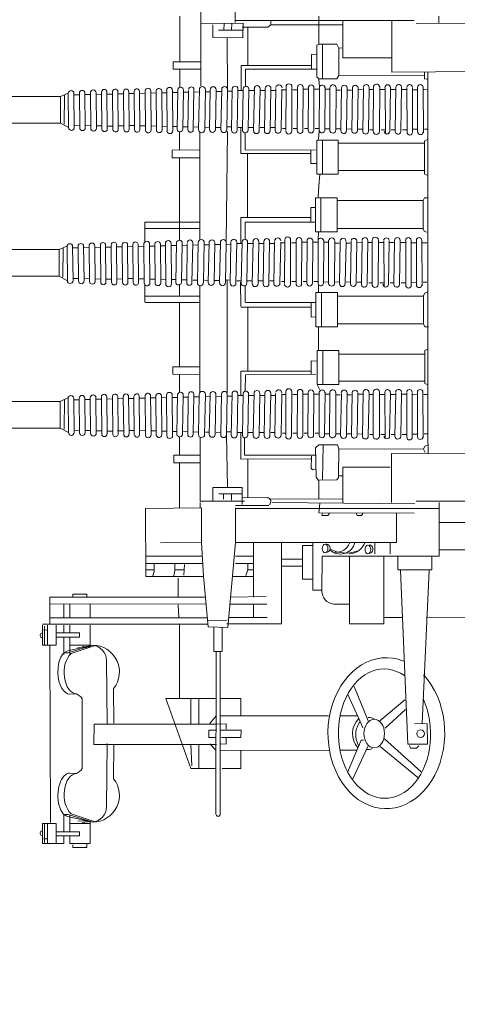
# Model space of a CAD drawing. Extents: x 12863 to 13539, y -7997 to -7733.
# Drawn here: x 13128 to 13131, y -7982 to -7976 of the extents above; entities that cross this region are included whole.
import ezdxf

# ---------------------------------------------------------------- set-up
doc = ezdxf.new("R2010")
doc.units = 0
doc.layers.add('1', color=7, linetype='CONTINUOUS', lineweight=20)

# ---------------------------------------------------------------- blocks, each defined once
blk = doc.blocks.new('pa10_1')
at = {"layer": '1', "color": 7, "linetype": 'Continuous'}
for p, q in [((1.2591, 1.2897), (1.2568, 1.5009)), ((1.4352, 1.4997), (1.4375, 1.285)), ((-2.349, 1.2932), (0.3124, 1.2856)), ((0.1929, 1.3238), (0.1929, 1.286)), ((0.3224, 1.3014), (1.259, 1.3006)), ((0.4396, 1.0317), (0.4396, 1.3006)), ((0.6959, 1.3006), (0.6959, 1.1064)), ((0.8203, 1.3238), (0.8203, 1.3006)), ((0.8203, 1.3006), (0.821, 1.1769)), ((1.0729, 1.3006), (1.0729, 1.279)), ((1.4375, 1.285), (1.2157, 1.2873)), ((1.2177, 1.2873), (1.2193, 1.2105)), ((1.5479, 1.3238), (1.5479, 1.0857)), ((0.6959, 1.279), (1.0729, 1.279)), ((1.0729, 1.279), (1.0878, 1.2653)), ((1.0878, 1.2653), (1.2216, 1.2653)), ((1.192, 1.2653), (1.192, 1.0649)), ((1.2193, 1.2505), (1.3462, 1.2505)), ((1.2764, 1.2836), (1.2776, 1.2528)), ((1.3165, 1.2836), (1.3176, 1.2516)), ((1.3759, 1.2116), (1.3762, 1.279)), ((1.4375, 1.285), (1.4387, 0.9587)), ((1.2193, 1.2105), (1.3759, 1.2116)), ((1.2991, 0.9409), (1.3008, 1.2107)), ((0.7174, 1.1567), (0.7002, 1.1579)), ((0.7174, 1.1567), (0.7158, 1.0135)), ((0.7265, 1.1773), (0.7174, 1.1567)), ((0.821, 1.1769), (0.7265, 1.1773)), ((0.8015, 1.177), (0.8015, 0.9955)), ((0.8317, 1.1716), (0.821, 1.1769)), ((0.8317, 1.0058), (0.8317, 1.1716)), ((0.6959, 1.1064), (0.4396, 1.1064)), ((0.8603, 1.1236), (0.8306, 1.1247)), ((0.8603, 1.0469), (0.8603, 1.1236)), ((1.4382, 1.0857), (1.5836, 1.0857)), ((1.5836, 1.0857), (1.5836, 1.0467)), ((-0.378, 1.035), (0.4396, 1.0317)), ((0.2506, 1.0317), (0.2506, -0.8595)), ((0.2692, 1.0298), (0.2692, 1.0115)), ((1.2052, 1.0467), (0.8317, 1.047)), ((1.2268, 1.0649), (0.8603, 1.0649)), ((1.2052, 0.9569), (1.2052, 1.0467)), ((1.2268, 0.935), (1.2268, 1.0649)), ((1.5836, 1.0467), (1.4384, 1.0467)), ((1.5479, 1.0467), (1.5479, 0.9515)), ((0.2681, 0.9955), (0.2543, 0.9944)), ((0.2692, 1.0115), (0.2681, 0.9955)), ((0.7158, 1.0135), (0.2692, 1.0115)), ((0.7158, 1.0135), (0.7265, 0.9955)), ((0.7265, 0.9955), (0.8203, 0.9955)), ((0.8203, 0.9955), (0.8178, 0.9527)), ((0.8203, 0.9955), (0.8317, 1.0058)), ((0.2494, 0.9394), (0.2717, 0.9397)), ((0.274, 0.7141), (0.2759, 0.9517)), ((0.3046, 0.9517), (0.3044, 0.7191)), ((0.3051, 0.9394), (0.3295, 0.9388)), ((0.3315, 0.9492), (0.3313, 0.7166)), ((0.3602, 0.9492), (0.36, 0.7166)), ((0.3618, 0.9411), (0.3898, 0.9411)), ((0.3883, 0.9506), (0.3923, 0.7202)), ((0.4182, 0.949), (0.4222, 0.7218)), ((0.4199, 0.9405), (0.4479, 0.9405)), ((0.4463, 0.9483), (0.4502, 0.7225)), ((0.4748, 0.9483), (0.473, 0.7125)), ((0.4767, 0.9405), (0.5014, 0.9405)), ((0.5036, 0.7204), (0.503, 0.9537)), ((0.5357, 0.9519), (0.5364, 0.7222)), ((0.5595, 0.9405), (0.5371, 0.9405)), ((0.5579, 0.9485), (0.5618, 0.7223)), ((0.5876, 0.9513), (0.5916, 0.7195)), ((0.59, 0.9411), (0.6156, 0.942)), ((0.6155, 0.947), (0.6194, 0.7238)), ((0.6452, 0.9483), (0.6492, 0.7225)), ((0.6512, 0.9374), (0.6724, 0.9374)), ((0.6723, 0.9465), (0.6762, 0.7243)), ((0.7023, 0.9455), (0.7062, 0.7253)), ((0.7078, 0.9374), (0.7282, 0.9374)), ((0.7321, 0.729), (0.7311, 0.9484)), ((0.7641, 0.726), (0.7631, 0.9514)), ((0.7631, 0.9416), (0.7865, 0.9416)), ((0.7905, 0.7282), (0.788, 0.9517)), ((0.8189, 0.7247), (0.8178, 0.9527)), ((0.8178, 0.9416), (0.8464, 0.9416)), ((0.8478, 0.728), (0.8467, 0.9494)), ((0.8771, 0.728), (0.876, 0.9494)), ((0.876, 0.9416), (0.9032, 0.9416)), ((0.9043, 0.7254), (0.9033, 0.9521)), ((0.9336, 0.7254), (0.9325, 0.9521)), ((0.9567, 0.9391), (0.9326, 0.9391)), ((0.9631, 0.7226), (0.962, 0.9549)), ((0.9932, 0.726), (0.9925, 0.9549)), ((1.0119, 0.9391), (0.9926, 0.9391)), ((1.014, 0.9427), (1.018, 0.7281)), ((1.0454, 0.935), (1.0715, 0.935)), ((1.0462, 0.9455), (1.0501, 0.7253)), ((1.0717, 0.9461), (1.0756, 0.7246)), ((1.1017, 0.9461), (1.1057, 0.7246)), ((1.1017, 0.935), (1.1286, 0.935)), ((1.1285, 0.9457), (1.1325, 0.7251)), ((1.1581, 0.9506), (1.1629, 0.7251)), ((1.1581, 0.935), (1.1873, 0.935)), ((1.1874, 0.943), (1.1914, 0.7278)), ((1.216, 0.935), (1.2434, 0.935)), ((1.2161, 0.9446), (1.22, 0.7262)), ((1.2441, 0.9431), (1.248, 0.7277)), ((1.2738, 0.9317), (1.299, 0.9311)), ((1.2739, 0.9431), (1.2779, 0.7277)), ((1.2991, 0.9409), (1.303, 0.7299)), ((1.3332, 0.7299), (1.3292, 0.9409)), ((1.3319, 0.9303), (1.358, 0.9297)), ((1.3581, 0.9393), (1.3621, 0.7315)), ((1.3888, 0.9289), (1.4136, 0.9284)), ((1.3889, 0.9393), (1.3928, 0.7315)), ((1.4137, 0.94), (1.4176, 0.7308)), ((1.4457, 0.9276), (1.4741, 0.9269)), ((1.4458, 0.94), (1.4498, 0.7308)), ((1.4742, 0.9403), (1.4781, 0.7304)), ((1.5025, 0.9262), (1.5289, 0.9256)), ((1.5026, 0.935), (1.5055, 0.7304)), ((1.5289, 0.937), (1.5329, 0.7338)), ((1.5587, 0.9404), (1.5626, 0.7304)), ((1.5848, 0.7249), (1.5866, 0.9359)), ((1.6169, 0.935), (1.6151, 0.7249)), ((1.6411, 0.7276), (1.6429, 0.9332)), ((1.672, 0.935), (1.6701, 0.7259)), ((1.6997, 0.9323), (1.6979, 0.7286)), ((1.7288, 0.935), (1.727, 0.7259)), ((1.7574, 0.7319), (1.7592, 0.929)), ((1.7869, 0.9297), (1.7851, 0.7311)), ((1.8147, 0.9286), (1.8129, 0.7322)), ((1.8426, 0.9286), (1.8408, 0.7322)), ((1.8999, 0.9282), (1.8981, 0.7327)), ((1.9277, 0.7338), (1.9295, 0.927)), ((1.957, 0.927), (1.9552, 0.7338)), ((1.5585, 0.9249), (1.5865, 0.9243)), ((1.6168, 0.9235), (1.6428, 0.9229)), ((1.6719, 0.9222), (1.6996, 0.9216)), ((1.7287, 0.9209), (1.7592, 0.9202)), ((1.7868, 0.9195), (1.8147, 0.9189)), ((1.8425, 0.9182), (1.8721, 0.9175)), ((1.8703, 0.735), (1.8722, 0.9259)), ((1.8998, 0.9168), (1.9294, 0.9161)), ((1.9569, 0.9155), (1.9859, 0.9148)), ((1.9842, 0.7377), (1.986, 0.9231)), ((2.0159, 0.9231), (2.014, 0.7377)), ((2.0158, 0.9141), (2.0444, 0.9134)), ((2.0423, 0.74), (2.0445, 0.9242)), ((2.0734, 0.9208), (2.0715, 0.74)), ((2.0733, 0.9127), (2.1017, 0.9121)), ((2.1, 0.7411), (2.1018, 0.9198)), ((2.1315, 0.9198), (2.1296, 0.7411)), ((2.1722, 0.9035), (2.1328, 0.9218)), ((2.151, 0.9112), (2.1527, 0.7592)), ((2.1722, 0.9035), (2.1722, 0.7642)), ((2.1722, 0.9035), (3.663, 0.9035)), ((0.2497, 0.7337), (0.269, 0.7337)), ((0.3045, 0.7325), (0.3313, 0.7323)), ((0.3844, 0.7304), (0.36, 0.7304)), ((0.4423, 0.7304), (0.422, 0.7304)), ((0.4958, 0.7304), (0.4731, 0.7304)), ((0.5539, 0.7304), (0.5363, 0.7304)), ((0.6148, 0.7338), (0.5913, 0.733)), ((0.6485, 0.7338), (0.6717, 0.7347)), ((0.7302, 0.7343), (0.7065, 0.7347)), ((0.7912, 0.7351), (0.7646, 0.7343)), ((0.8226, 0.68), (0.8189, 0.7247)), ((0.8401, 0.737), (0.8192, 0.737)), ((0.8968, 0.737), (0.8775, 0.737)), ((0.9553, 0.737), (0.9339, 0.737)), ((1.0105, 0.737), (0.9936, 0.737)), ((1.0715, 0.7411), (1.0499, 0.7411)), ((1.1286, 0.7411), (1.1054, 0.7411)), ((1.1873, 0.7411), (1.1625, 0.7411)), ((1.2434, 0.7411), (1.2198, 0.7411)), ((1.2296, 0.606), (1.2296, 0.7411)), ((1.299, 0.745), (1.2776, 0.7445)), ((1.3576, 0.7417), (1.3357, 0.7425)), ((1.4131, 0.743), (1.3926, 0.7426)), ((1.4736, 0.7445), (1.4495, 0.7439)), ((1.5284, 0.7458), (1.5053, 0.7452)), ((1.5861, 0.7471), (1.5623, 0.7466)), ((1.6164, 0.7478), (1.6423, 0.7485)), ((1.6714, 0.7491), (1.6992, 0.7498)), ((1.7283, 0.7505), (1.7587, 0.7512)), ((1.7864, 0.7519), (1.8142, 0.7525)), ((1.8429, 0.7499), (1.8725, 0.7506)), ((1.8994, 0.7483), (1.929, 0.749)), ((1.9565, 0.7497), (1.9855, 0.7504)), ((2.0153, 0.7511), (2.0439, 0.7517)), ((2.0728, 0.7524), (2.1013, 0.7531)), ((2.1722, 0.7642), (2.1296, 0.7411)), ((3.663, 0.7642), (2.1722, 0.7642)), ((0.2515, 0.6783), (0.2686, 0.6714)), ((0.2686, 0.6714), (0.2686, 0.4988)), ((0.8317, 0.6763), (0.7197, 0.6763)), ((0.7197, 0.6763), (0.7197, 0.4985)), ((0.802, 0.6763), (0.802, 0.4985)), ((0.8317, 0.4985), (0.8317, 0.6763)), ((1.2067, 0.6254), (1.2067, 0.7135)), ((1.2993, 0.72), (1.3057, 0.1411)), ((1.4434, 0.1546), (1.4434, 0.718)), ((1.5497, 0.6254), (1.5497, 0.7188)), ((0.2692, 0.6593), (0.7197, 0.6593)), ((0.8386, 0.6228), (1.2067, 0.6254)), ((0.8634, 0.5534), (0.8637, 0.6228)), ((1.4434, 0.6254), (1.5874, 0.6228)), ((1.5874, 0.6228), (1.5874, 0.5839)), ((0.8637, 0.606), (1.2296, 0.606)), ((1.1949, 0.2718), (1.1949, 0.606)), ((1.5874, 0.5839), (1.4434, 0.5839)), ((1.5497, 0.1522), (1.5497, 0.5839)), ((0.2692, 0.5171), (0.7197, 0.5171)), ((0.8335, 0.5542), (0.8634, 0.5534)), ((0.2514, 0.4904), (0.2692, 0.4985)), ((0.7197, 0.4985), (0.8317, 0.4985)), ((0.8151, 0.4959), (0.8203, 0.4376)), ((0.8203, 0.4376), (0.8254, 0.3793)), ((0.2506, 0.3747), (0.2692, 0.3747)), ((0.2692, 0.3747), (0.2761, 0.3598)), ((0.7254, 0.3747), (0.7254, 0.1964)), ((0.8386, 0.3747), (0.7254, 0.3747)), ((0.81, 0.1964), (0.81, 0.3747)), ((0.8386, 0.1964), (0.8386, 0.3747)), ((0.2761, 0.3598), (0.7254, 0.3598)), ((0.2761, 0.3598), (0.2761, 0.2146)), ((0.8408, 0.323), (0.8634, 0.3238)), ((0.8634, 0.3238), (0.8637, 0.2478)), ((1.2296, 0.2718), (0.8637, 0.2718)), ((1.2296, 0.1351), (1.2296, 0.2718)), ((0.2773, 0.2147), (0.2688, 0.1985)), ((0.2761, 0.2146), (0.7254, 0.2146)), ((0.8386, 0.2478), (1.2067, 0.2478)), ((1.2067, 0.2478), (1.2067, 0.1574)), ((1.4434, 0.2478), (1.7309, 0.2478)), ((1.7309, 0.2146), (1.4434, 0.2146)), ((1.7309, 0.2478), (1.7309, 0.1434)), ((0.2688, 0.1985), (0.2571, 0.1941)), ((0.7254, 0.1964), (0.8386, 0.1964)), ((0.8245, 0.1529), (0.8226, 0.1986)), ((0.9697, -0.0773), (0.9687, 0.155)), ((0.9999, -0.0739), (0.9992, 0.155)), ((0.256, 0.1395), (0.2783, 0.1398)), ((0.2807, -0.0857), (0.2826, 0.1519)), ((0.3112, 0.1519), (0.3111, -0.0808)), ((0.3118, 0.1395), (0.3361, 0.1389)), ((0.3382, 0.1494), (0.338, -0.0833)), ((0.3668, 0.1494), (0.3667, -0.0833)), ((0.3684, 0.1413), (0.3964, 0.1413)), ((0.395, 0.1508), (0.3989, -0.0797)), ((0.4249, 0.1491), (0.4288, -0.078)), ((0.4265, 0.1407), (0.4546, 0.1407)), ((0.4529, 0.1485), (0.4569, -0.0774)), ((0.4815, 0.1485), (0.4797, -0.0873)), ((0.4833, 0.1407), (0.5081, 0.1407)), ((0.5103, -0.0794), (0.5097, 0.1538)), ((0.5424, 0.1521), (0.543, -0.0776)), ((0.5662, 0.1407), (0.5438, 0.1407)), ((0.5645, 0.1487), (0.5685, -0.0776)), ((0.5943, 0.1515), (0.5982, -0.0804)), ((0.5966, 0.1413), (0.6222, 0.1421)), ((0.6221, 0.1471), (0.6261, -0.076)), ((0.6519, 0.1485), (0.6559, -0.0774)), ((0.6579, 0.1376), (0.6791, 0.1376)), ((0.6789, 0.1467), (0.6829, -0.0756)), ((0.7089, 0.1457), (0.7129, -0.0746)), ((0.7145, 0.1376), (0.7349, 0.1376)), ((0.7388, -0.0708), (0.7377, 0.1486)), ((0.7708, -0.0738), (0.7698, 0.1516)), ((0.7698, 0.1418), (0.7932, 0.1418)), ((0.7971, -0.0716), (0.7947, 0.1519)), ((0.8255, -0.0751), (0.8245, 0.1529)), ((0.8245, 0.1418), (0.8531, 0.1418)), ((0.8545, -0.0718), (0.8534, 0.1496)), ((0.8826, 0.1418), (0.9098, 0.1418)), ((0.8838, -0.0718), (0.8827, 0.1496)), ((0.911, -0.0745), (0.9099, 0.1522)), ((0.9403, -0.0745), (0.9392, 0.1522)), ((0.9634, 0.1393), (0.9393, 0.1393)), ((1.0186, 0.1393), (0.9993, 0.1393)), ((1.0207, 0.1429), (1.0247, -0.0718)), ((1.0521, 0.1351), (1.0782, 0.1351)), ((1.0528, 0.1457), (1.0568, -0.0745)), ((1.0783, 0.1463), (1.0823, -0.0752)), ((1.1083, 0.1351), (1.1352, 0.1351)), ((1.1084, 0.1463), (1.1124, -0.0752)), ((1.1352, 0.1458), (1.1392, -0.0747)), ((1.1648, 0.1507), (1.1695, -0.0747)), ((1.1648, 0.1351), (1.194, 0.1351)), ((1.1941, 0.1431), (1.198, -0.072)), ((1.2227, 0.1447), (1.2267, -0.0736)), ((1.2227, 0.1351), (1.2501, 0.1351)), ((1.2508, 0.1432), (1.2547, -0.0721)), ((1.2805, 0.1318), (1.3057, 0.1312)), ((1.2806, 0.1432), (1.2846, -0.0721)), ((1.3057, 0.1411), (1.3097, -0.0699)), ((1.3398, -0.0699), (1.3359, 0.1411)), ((1.3386, 0.1304), (1.3647, 0.1298)), ((1.3648, 0.1395), (1.3687, -0.0683)), ((1.3954, 0.1291), (1.4202, 0.1285)), ((1.3955, 0.1395), (1.3995, -0.0683)), ((1.4203, 0.1401), (1.4243, -0.069)), ((1.4524, 0.1278), (1.4807, 0.1271)), ((1.4525, 0.1401), (1.4565, -0.069)), ((1.4808, 0.1405), (1.4848, -0.0694)), ((1.5092, 0.1264), (1.5355, 0.1258)), ((1.5093, 0.1351), (1.5122, -0.0694)), ((1.5356, 0.1372), (1.5396, -0.0661)), ((1.5652, 0.1251), (1.5932, 0.1244)), ((1.5653, 0.1406), (1.5693, -0.0695)), ((1.5915, -0.0749), (1.5933, 0.1361)), ((1.6236, 0.1351), (1.6218, -0.0749)), ((1.6235, 0.1237), (1.6495, 0.1231)), ((1.6477, -0.0722), (1.6496, 0.1334)), ((1.6786, 0.1351), (1.6768, -0.074)), ((1.6785, 0.1224), (1.7063, 0.1217)), ((1.7064, 0.1324), (1.7046, -0.0713)), ((1.7355, 0.1351), (1.7337, -0.074)), ((1.7354, 0.1211), (1.7658, 0.1203)), ((1.7641, -0.068), (1.7659, 0.1291)), ((1.7936, 0.1299), (1.7918, -0.0687)), ((1.7935, 0.1197), (1.8214, 0.119)), ((1.8214, 0.1288), (1.8196, -0.0676)), ((1.8493, 0.1288), (1.8474, -0.0676)), ((1.8492, 0.1184), (1.8788, 0.1177)), ((1.877, -0.0649), (1.8789, 0.126)), ((1.9066, 0.1283), (1.9048, -0.0672)), ((1.9065, 0.117), (1.9361, 0.1163)), ((1.9343, -0.066), (1.9362, 0.1272)), ((1.9637, 0.1272), (1.9619, -0.066)), ((1.9636, 0.1157), (1.9926, 0.115)), ((1.9908, -0.0621), (1.9927, 0.1233)), ((2.0225, 0.1233), (2.0207, -0.0621)), ((2.0225, 0.1143), (2.051, 0.1136)), ((2.0489, -0.0598), (2.0512, 0.1244)), ((2.0801, 0.121), (2.0782, -0.0598)), ((2.08, 0.1129), (2.1084, 0.1122)), ((2.1066, -0.0588), (2.1085, 0.1199)), ((2.1381, 0.1199), (2.1363, -0.0588)), ((2.1788, 0.1037), (2.1395, 0.1219)), ((2.1577, 0.1114), (2.1594, -0.0406)), ((2.1788, 0.1037), (2.1788, -0.0357)), ((2.1788, 0.1037), (3.6697, 0.1037)), ((1.6231, -0.052), (1.649, -0.0514)), ((1.6781, -0.0507), (1.7058, -0.05)), ((1.7349, -0.0493), (1.7654, -0.0486)), ((1.793, -0.048), (1.8209, -0.0473)), ((1.8496, -0.05), (1.8791, -0.0493)), ((1.906, -0.0515), (1.9356, -0.0508)), ((1.9631, -0.0502), (1.9921, -0.0495)), ((2.022, -0.0488), (2.0506, -0.0481)), ((2.0795, -0.0474), (2.1079, -0.0467)), ((2.1788, -0.0357), (2.1363, -0.0588)), ((3.6697, -0.0357), (2.1788, -0.0357)), ((0.2563, -0.0661), (0.2757, -0.0661)), ((0.3112, -0.0673), (0.338, -0.0676)), ((0.3911, -0.0694), (0.3667, -0.0694)), ((0.4489, -0.0694), (0.4287, -0.0694)), ((0.5024, -0.0694), (0.4798, -0.0694)), ((0.5605, -0.0694), (0.543, -0.0694)), ((0.6215, -0.066), (0.598, -0.0668)), ((0.6551, -0.066), (0.6784, -0.0652)), ((0.7369, -0.0656), (0.7132, -0.0652)), ((0.7978, -0.0648), (0.7713, -0.0656)), ((0.8237, -0.0794), (0.8237, -0.1212)), ((0.8467, -0.0628), (0.8258, -0.0628)), ((0.9034, -0.0628), (0.8841, -0.0628)), ((0.962, -0.0628), (0.9406, -0.0628)), ((1.0171, -0.0628), (1.0002, -0.0628)), ((1.0782, -0.0588), (1.0565, -0.0588)), ((1.1352, -0.0588), (1.1121, -0.0588)), ((1.194, -0.0588), (1.1692, -0.0588)), ((1.2067, -0.0852), (1.2067, -0.1717)), ((1.2501, -0.0588), (1.2264, -0.0588)), ((1.2296, -0.1944), (1.2312, -0.0658)), ((1.3057, -0.0549), (1.2843, -0.0554)), ((1.3005, -0.055), (1.3005, -0.6488)), ((1.3642, -0.0581), (1.3424, -0.0573)), ((1.4198, -0.0568), (1.3993, -0.0573)), ((1.4434, -0.0848), (1.4434, -0.6434)), ((1.4803, -0.0554), (1.4562, -0.0559)), ((1.5351, -0.0541), (1.512, -0.0546)), ((1.5497, -0.0803), (1.5497, -0.1395)), ((1.5927, -0.0527), (1.569, -0.0533)), ((1.7309, -0.0802), (1.7309, -0.1717)), ((0.2665, -0.1234), (0.2548, -0.1189)), ((0.275, -0.1396), (0.2665, -0.1234)), ((0.2738, -0.1395), (0.7231, -0.1395)), ((0.2738, -0.2847), (0.2738, -0.1395)), ((0.7231, -0.2996), (0.7231, -0.1212)), ((0.7231, -0.1212), (0.8363, -0.1212)), ((0.8077, -0.1212), (0.8077, -0.2996)), ((0.8363, -0.1212), (0.8363, -0.2996)), ((1.7286, -0.1395), (1.4411, -0.1395)), ((0.8363, -0.1727), (1.2044, -0.1727)), ((0.8611, -0.2487), (0.8614, -0.1727)), ((1.2273, -0.1967), (0.8614, -0.1967)), ((1.1926, -0.1967), (1.1926, -0.5308)), ((1.4411, -0.1727), (1.7286, -0.1727)), ((1.5497, -0.5088), (1.5497, -0.1727)), ((0.8385, -0.2479), (0.8611, -0.2487)), ((0.2483, -0.2996), (0.2669, -0.2996)), ((0.2669, -0.2996), (0.2738, -0.2847)), ((0.2738, -0.2847), (0.7231, -0.2847)), ((0.8363, -0.2996), (0.7231, -0.2996)), ((0.8237, -0.4233), (0.8237, -0.2996)), ((0.2491, -0.4152), (0.2669, -0.4233)), ((0.2663, -0.5963), (0.2663, -0.4236)), ((0.2669, -0.4419), (0.7174, -0.4419)), ((0.7174, -0.6012), (0.7174, -0.4233)), ((0.7174, -0.4233), (0.8294, -0.4233)), ((0.7997, -0.6012), (0.7997, -0.4233)), ((0.8294, -0.4233), (0.8294, -0.6012)), ((0.8312, -0.4791), (0.8611, -0.4783)), ((0.8611, -0.4783), (0.8614, -0.5477)), ((1.5851, -0.5088), (1.4411, -0.5088)), ((1.5851, -0.5477), (1.5851, -0.5088)), ((0.8363, -0.5477), (1.2044, -0.5502)), ((0.8614, -0.5308), (1.2273, -0.5308)), ((1.2044, -0.5502), (1.2067, -0.6365)), ((1.2296, -0.6583), (1.2296, -0.5307)), ((1.4411, -0.5502), (1.5851, -0.5477)), ((1.5497, -0.642), (1.5497, -0.5485)), ((0.2492, -0.6031), (0.2663, -0.5963)), ((0.2669, -0.5842), (0.7174, -0.5842)), ((0.8294, -0.6012), (0.7174, -0.6012)), ((0.8294, -0.6012), (0.8165, -0.6285)), ((0.2503, -0.6539), (0.2726, -0.6536)), ((0.275, -0.8792), (0.2768, -0.6415)), ((0.3055, -0.6415), (0.3053, -0.8742)), ((0.3061, -0.6539), (0.3304, -0.6545)), ((0.3324, -0.644), (0.3323, -0.8767)), ((0.3611, -0.644), (0.3609, -0.8767)), ((0.3627, -0.6521), (0.3907, -0.6521)), ((0.3893, -0.6426), (0.3932, -0.8731)), ((0.4192, -0.6443), (0.4231, -0.8714)), ((0.4208, -0.6527), (0.4489, -0.6527)), ((0.4472, -0.6449), (0.4512, -0.8708)), ((0.4758, -0.6449), (0.4739, -0.8808)), ((0.4776, -0.6527), (0.5024, -0.6527)), ((0.5046, -0.8728), (0.5039, -0.6396)), ((0.5367, -0.6413), (0.5373, -0.8711)), ((0.5605, -0.6527), (0.5381, -0.6527)), ((0.5588, -0.6447), (0.5628, -0.871)), ((0.5885, -0.6419), (0.5925, -0.8738)), ((0.5909, -0.6521), (0.6165, -0.6513)), ((0.6164, -0.6463), (0.6204, -0.8694)), ((0.6462, -0.6449), (0.6502, -0.8708)), ((0.6521, -0.6558), (0.6734, -0.6558)), ((0.6732, -0.6467), (0.6772, -0.869)), ((0.7032, -0.6478), (0.7072, -0.868)), ((0.7088, -0.6558), (0.7292, -0.6558)), ((0.7331, -0.8642), (0.732, -0.6449)), ((0.7651, -0.8672), (0.764, -0.6419)), ((0.764, -0.6517), (0.7875, -0.6517)), ((0.7914, -0.865), (0.7889, -0.6416)), ((0.8198, -0.8685), (0.8187, -0.6406)), ((0.8187, -0.6517), (0.8474, -0.6517)), ((0.8487, -0.8652), (0.8477, -0.6439)), ((0.8769, -0.6517), (0.9041, -0.6517)), ((0.878, -0.8652), (0.877, -0.6439)), ((0.9053, -0.8679), (0.9042, -0.6412)), ((0.9345, -0.8679), (0.9335, -0.6412)), ((0.9577, -0.6542), (0.9335, -0.6542)), ((0.964, -0.8707), (0.963, -0.6384)), ((0.9942, -0.8673), (0.9935, -0.6384)), ((1.0129, -0.6542), (0.9935, -0.6542)), ((1.015, -0.6505), (1.019, -0.8652)), ((1.0464, -0.6583), (1.0724, -0.6583)), ((1.0471, -0.6478), (1.0511, -0.868)), ((1.0726, -0.6471), (1.0766, -0.8686)), ((1.1026, -0.6583), (1.1295, -0.6583)), ((1.1027, -0.6471), (1.1067, -0.8686)), ((1.1295, -0.6476), (1.1335, -0.8682)), ((1.1591, -0.6427), (1.1638, -0.8682)), ((1.1591, -0.6583), (1.1883, -0.6583)), ((1.1883, -0.6503), (1.1923, -0.8654)), ((1.217, -0.6487), (1.221, -0.867)), ((1.217, -0.6583), (1.2444, -0.6583)), ((1.245, -0.6502), (1.249, -0.8655)), ((1.2748, -0.6616), (1.2999, -0.6622)), ((1.2749, -0.6502), (1.2788, -0.8655)), ((1.3, -0.6524), (1.304, -0.8634)), ((1.3341, -0.8634), (1.3302, -0.6524)), ((1.3329, -0.663), (1.359, -0.6636)), ((1.3591, -0.654), (1.363, -0.8618)), ((1.3897, -0.6643), (1.4145, -0.6649)), ((1.3898, -0.654), (1.3938, -0.8618)), ((1.4146, -0.6533), (1.4186, -0.8624)), ((1.4467, -0.6657), (1.475, -0.6663)), ((1.4468, -0.6533), (1.4507, -0.8624)), ((1.4751, -0.6529), (1.4791, -0.8628)), ((1.5035, -0.667), (1.5298, -0.6676)), ((1.5036, -0.6583), (1.5064, -0.8628)), ((1.5299, -0.6563), (1.5338, -0.8595)), ((1.5595, -0.6683), (1.5875, -0.669)), ((1.5596, -0.6529), (1.5636, -0.8629)), ((1.5857, -0.8683), (1.5876, -0.6574)), ((1.6179, -0.6583), (1.6161, -0.8683)), ((1.642, -0.8656), (1.6439, -0.66)), ((1.6729, -0.6583), (1.6711, -0.8674)), ((1.7007, -0.661), (1.6988, -0.8647)), ((1.7298, -0.6583), (1.728, -0.8674)), ((1.7584, -0.8614), (1.7602, -0.6643)), ((1.7879, -0.6635), (1.786, -0.8622)), ((1.8157, -0.6646), (1.8138, -0.8611)), ((1.8436, -0.6646), (1.8417, -0.8611)), ((1.8713, -0.8583), (1.8731, -0.6674)), ((1.9009, -0.6651), (1.899, -0.8606)), ((1.9286, -0.8594), (1.9305, -0.6663)), ((1.958, -0.6663), (1.9562, -0.8594)), ((1.6178, -0.6697), (1.6438, -0.6703)), ((1.6728, -0.671), (1.7006, -0.6717)), ((1.7297, -0.6724), (1.7601, -0.6731)), ((1.7878, -0.6737), (1.8156, -0.6744)), ((1.8435, -0.6751), (1.8731, -0.6758)), ((1.9008, -0.6764), (1.9304, -0.6771)), ((1.9579, -0.6778), (1.9869, -0.6785)), ((1.9851, -0.8555), (1.987, -0.6701)), ((2.0168, -0.6701), (2.015, -0.8555)), ((2.0167, -0.6792), (2.0453, -0.6798)), ((2.0432, -0.8533), (2.0455, -0.6691)), ((2.0743, -0.6724), (2.0725, -0.8533)), ((2.0743, -0.6805), (2.1027, -0.6812)), ((2.1009, -0.8522), (2.1028, -0.6735)), ((2.1324, -0.6735), (2.1306, -0.8522)), ((2.1731, -0.6897), (2.1338, -0.6715)), ((2.1519, -0.6821), (2.1537, -0.834)), ((2.1731, -0.6897), (2.1731, -0.8291)), ((2.1731, -0.6897), (3.664, -0.6897)), ((0.2506, -0.8595), (0.25, -0.9611)), ((0.2506, -0.8595), (0.27, -0.8595)), ((0.3055, -0.8607), (0.3323, -0.861)), ((0.3853, -0.8629), (0.361, -0.8629)), ((0.4432, -0.8629), (0.423, -0.8629)), ((0.4967, -0.8629), (0.4741, -0.8629)), ((0.5548, -0.8629), (0.5373, -0.8629)), ((0.6158, -0.8594), (0.5923, -0.8602)), ((0.6494, -0.8594), (0.6726, -0.8586)), ((0.7311, -0.859), (0.7075, -0.8586)), ((0.7921, -0.8582), (0.7656, -0.859)), ((0.841, -0.8562), (0.8201, -0.8562)), ((0.8977, -0.8562), (0.8784, -0.8562)), ((0.9563, -0.8562), (0.9349, -0.8562)), ((1.0114, -0.8562), (0.9945, -0.8562)), ((1.0724, -0.8522), (1.0508, -0.8522)), ((1.1295, -0.8522), (1.1064, -0.8522)), ((1.1883, -0.8522), (1.1635, -0.8522)), ((1.2444, -0.8522), (1.2207, -0.8522)), ((1.2286, -0.8522), (1.2286, -0.9916)), ((1.2999, -0.8483), (1.2785, -0.8488)), ((1.2996, -1.1394), (1.304, -0.8634)), ((1.3585, -0.8515), (1.3367, -0.8507)), ((1.4141, -0.8502), (1.3936, -0.8507)), ((1.4746, -0.8488), (1.4505, -0.8494)), ((1.5294, -0.8475), (1.5062, -0.848)), ((1.549, -0.8745), (1.549, -0.9705)), ((1.587, -0.8461), (1.5633, -0.8467)), ((1.6173, -0.8454), (1.6433, -0.8448)), ((1.6724, -0.8441), (1.7001, -0.8435)), ((1.7292, -0.8428), (1.7597, -0.8421)), ((1.7873, -0.8414), (1.8152, -0.8407)), ((1.8438, -0.8434), (1.8734, -0.8427)), ((1.9003, -0.8449), (1.9299, -0.8442)), ((1.9574, -0.8436), (1.9864, -0.8429)), ((2.0163, -0.8422), (2.0449, -0.8415)), ((2.0738, -0.8408), (2.1022, -0.8402)), ((2.1731, -0.8291), (2.1306, -0.8522)), ((3.664, -0.8291), (2.1731, -0.8291)), ((0.2676, -0.9235), (0.2502, -0.9172)), ((0.2746, -0.9388), (0.2676, -0.9235)), ((0.7158, -0.9376), (0.724, -0.9172)), ((0.724, -0.9172), (0.8203, -0.9172)), ((0.7991, -0.9177), (0.8021, -1.099)), ((0.8203, -0.9172), (0.8379, -0.9329)), ((1.2099, -0.8795), (1.2099, -0.9705)), ((1.4416, -0.8769), (1.4416, -0.9916)), ((-0.378, -0.9647), (0.4418, -0.9614)), ((0.2652, -0.9564), (0.2746, -0.9388)), ((0.2746, -0.9388), (0.7158, -0.9376)), ((0.4418, -0.9614), (0.4418, -1.2186)), ((0.7177, -1.0788), (0.7158, -0.9376)), ((0.8379, -0.9329), (0.8343, -1.0853)), ((1.2099, -0.9705), (0.8343, -0.9705)), ((0.8613, -1.0385), (0.859, -0.9752)), ((1.4416, -1.2116), (1.4416, -0.9705)), ((1.4416, -0.9705), (1.549, -0.9705)), ((1.549, -0.9705), (1.5789, -0.9705)), ((1.5789, -0.9705), (1.5789, -1.0098)), ((1.2286, -0.9916), (0.8637, -0.9904)), ((1.1923, -0.9916), (1.1923, -1.1923)), ((1.5789, -1.0098), (1.4416, -1.0098)), ((1.549, -1.0098), (1.549, -1.2456)), ((0.4483, -1.0327), (0.6959, -1.0327)), ((0.6959, -1.0327), (0.6959, -1.2179)), ((0.7177, -1.0788), (0.6991, -1.0784)), ((0.7177, -1.0867), (0.7177, -1.0788)), ((0.8367, -1.0456), (0.8543, -1.0467)), ((0.8543, -1.0467), (0.8613, -1.0385)), ((0.7277, -1.0996), (0.7177, -1.0867)), ((0.8244, -1.1004), (0.7277, -1.0996)), ((0.8203, -1.1003), (0.8203, -1.2001)), ((0.8343, -1.0853), (0.8244, -1.1004)), ((1.2216, -1.228), (1.2222, -1.1394)), ((1.2222, -1.1394), (1.3753, -1.1394)), ((1.2222, -1.1729), (1.3448, -1.1723)), ((1.2779, -1.1735), (1.2779, -1.2052)), ((1.319, -1.1724), (1.319, -1.2005)), ((1.3753, -1.1394), (1.3753, -1.2116)), ((-2.349, -1.2179), (0.3124, -1.2103)), ((0.1916, -1.2179), (0.1916, -1.4976)), ((1.0658, -1.217), (0.319, -1.2253)), ((0.6959, -1.2005), (1.0749, -1.1993)), ((0.8167, -1.2228), (0.8203, -1.2709)), ((1.2568, -1.2333), (1.0831, -1.2333)), ((1.0913, -1.1926), (1.2222, -1.1923)), ((1.4416, -1.2116), (1.2099, -1.2116)), ((1.4416, -1.2179), (1.4416, -1.2452)), ((0.1925, -1.2486), (1.2568, -1.2486)), ((0.8203, -1.2709), (0.3227, -1.2732)), ((0.4147, -1.427), (0.4147, -1.2728)), ((0.5903, -1.2756), (0.5973, -1.2861)), ((0.5973, -1.2861), (0.6208, -1.2861)), ((0.6208, -1.2861), (0.6255, -1.2721)), ((0.7651, -1.2732), (0.7733, -1.2861)), ((0.7733, -1.2861), (0.805, -1.285)), ((0.805, -1.285), (0.8027, -1.2721)), ((1.2568, -1.2456), (1.2568, -1.427)), ((1.4352, -1.2451), (1.4342, -1.427)), ((1.7274, -1.2498), (1.4352, -1.2451)), ((1.726, -1.6043), (1.7274, -1.2498)), ((-1.1042, -1.3229), (0.1916, -1.3229)), ((1.2568, -1.427), (0.4147, -1.427)), ((0.4483, -1.427), (0.4483, -1.4862)), ((0.5281, -1.427), (0.5281, -1.4862)), ((0.8523, -1.6752), (0.8523, -1.427)), ((1.0162, -1.427), (1.0162, -1.8513)), ((1.1621, -1.427), (1.1621, -1.7126)), ((1.2979, -1.8717), (1.2568, -1.427)), ((1.4235, -1.6028), (1.4342, -1.4269)), ((1.4342, -1.4269), (1.65, -1.4277)), ((-0.9963, -1.468), (0.1916, -1.4652)), ((0.9072, -1.4422), (0.8523, -1.4422)), ((0.9072, -1.6181), (0.9072, -1.4422)), ((0.1916, -1.4976), (0.8038, -1.4974)), ((0.2304, -1.4976), (0.2304, -1.5703)), ((0.4083, -1.5703), (0.4083, -1.4975)), ((0.481, -1.4975), (0.481, -1.8513)), ((0.6605, -1.8513), (0.6605, -1.4974)), ((0.8052, -1.6812), (0.8038, -1.4974)), ((0.9072, -1.5137), (1.0162, -1.5137)), ((1.1621, -1.4976), (1.2568, -1.4976)), ((1.2568, -1.5364), (1.1621, -1.5364)), ((1.1923, -1.5364), (1.1923, -1.5703)), ((1.4275, -1.5364), (1.726, -1.5364)), ((1.4299, -1.4976), (1.726, -1.4976)), ((1.5267, -1.5971), (1.5232, -1.542)), ((1.5748, -1.5408), (1.5736, -1.5736)), ((1.6816, -1.5361), (1.6828, -1.5783)), ((0.2304, -1.5703), (0.4083, -1.5703)), ((0.2444, -1.5738), (0.2809, -2.3704)), ((0.3556, -2.4807), (0.3937, -1.5738)), ((0.9072, -1.5509), (1.0162, -1.5509)), ((1.1923, -1.5703), (1.1621, -1.5703)), ((1.1923, -1.5703), (1.2027, -1.5995)), ((1.5738, -1.5703), (1.525, -1.5703)), ((1.5736, -1.5736), (1.5795, -1.6006)), ((1.726, -1.5703), (1.6825, -1.5703)), ((1.6828, -1.5783), (1.6886, -1.6018)), ((0.8523, -1.6181), (0.9072, -1.6181)), ((1.1621, -1.6043), (1.2732, -1.6043)), ((1.4, -1.8682), (1.4235, -1.6028)), ((1.4233, -1.6043), (1.726, -1.6043)), ((1.556, -1.7098), (1.556, -1.6124)), ((0.8052, -1.6752), (0.8523, -1.6752)), ((2.108, -1.6966), (2.0342, -1.6966)), ((2.0342, -1.6966), (2.0342, -1.7132)), ((2.108, -1.7132), (2.108, -1.6966)), ((0.7451, -1.7482), (0.6605, -1.7482)), ((1.2865, -1.7482), (1.0925, -1.7485)), ((1.0972, -1.7098), (1.2832, -1.7126)), ((1.1621, -1.7482), (1.1621, -1.8193)), ((2.2275, -1.748), (1.4118, -1.7488)), ((1.4152, -1.7127), (2.2275, -1.7132)), ((2.0168, -1.821), (2.0168, -1.748)), ((2.123, -1.748), (2.123, -1.821)), ((2.1545, -1.748), (2.1545, -1.821)), ((2.2275, -1.8542), (2.2275, -1.7132)), ((1.5537, -1.8177), (1.556, -1.752)), ((0.2593, -1.8177), (-0.0187, -1.821)), ((0.3834, -1.8193), (0.481, -1.8193)), ((0.481, -1.8513), (0.6605, -1.8513)), ((1.0162, -1.8513), (1.3014, -1.8517)), ((1.293, -1.8193), (1.0913, -1.8189)), ((1.3002, -1.833), (1.4035, -1.8341)), ((1.4052, -1.821), (2.2275, -1.821)), ((1.4, -1.8682), (1.2979, -1.8717)), ((1.3266, -1.8717), (1.3264, -1.997)), ((1.3695, -1.997), (1.37, -1.8705)), ((2.2657, -1.8542), (1.3994, -1.8542)), ((1.5504, -1.8542), (1.5504, -2.2426)), ((2.0168, -1.9739), (2.0168, -1.8592)), ((2.1943, -1.899), (2.0723, -1.899)), ((2.0723, -1.899), (2.0723, -1.9206)), ((2.123, -1.8592), (2.123, -1.899)), ((2.1545, -1.8592), (2.1545, -1.899)), ((2.1943, -1.9638), (2.1943, -1.8592)), ((2.2408, -1.9638), (2.2408, -1.8592)), ((2.2603, -1.8837), (2.2441, -1.8841)), ((2.2561, -1.9621), (2.2561, -1.8638)), ((2.2657, -1.9638), (2.2657, -1.8592)), ((2.0723, -1.9206), (2.1943, -1.9206)), ((2.123, -2.0084), (2.123, -1.9206)), ((2.1545, -2.0115), (2.1545, -1.9206)), ((1.3264, -1.997), (1.3695, -1.997)), ((1.3363, -1.997), (1.3363, -2.8474)), ((1.359, -2.8456), (1.3587, -1.997)), ((2.1163, -2.0071), (1.996, -1.9671)), ((2.1275, -1.9914), (2.0033, -1.9635)), ((2.0033, -1.9635), (2.1313, -2.0036)), ((2.0168, -1.9638), (2.123, -1.9638)), ((2.0168, -1.9739), (2.0595, -1.9694)), ((2.0815, -1.9754), (2.0342, -1.9778)), ((2.1313, -2.0036), (2.1495, -2.0036)), ((2.1943, -1.9638), (2.2657, -1.9638)), ((2.2249, -2.8897), (2.2275, -1.9638)), ((1.9322, -2.043), (1.9288, -2.3737)), ((0.6368, -2.1795), (0.5638, -2.3587)), ((1.8946, -2.1903), (1.8939, -2.3704)), ((0.5022, -2.3587), (0.3708, -2.2484)), ((0.6692, -2.2202), (0.6057, -2.3628)), ((1.2285, -2.3322), (1.2285, -2.2426)), ((1.2285, -2.2426), (1.3363, -2.2426)), ((1.359, -2.2426), (1.6218, -2.2426)), ((1.4492, -2.2426), (1.4492, -2.3753)), ((1.6218, -2.2426), (1.4907, -2.6077)), ((1.4907, -2.2426), (1.4907, -2.3753)), ((2.0641, -2.2343), (2.0595, -2.2437)), ((2.0595, -2.2437), (2.0595, -2.6075)), ((2.0724, -2.2273), (2.0641, -2.2343)), ((2.0876, -2.2167), (2.0724, -2.2273)), ((2.1228, -2.219), (2.0876, -2.2167)), ((0.4741, -2.3974), (0.3685, -2.2988)), ((0.6057, -2.3628), (0.5914, -2.3951)), ((0.7102, -2.3322), (0.6193, -2.3322)), ((1.3363, -2.3322), (0.7698, -2.3317)), ((1.3588, -2.3322), (1.3917, -2.3728)), ((0.2546, -2.3739), (0.2535, -2.4807)), ((0.3192, -2.3728), (0.2546, -2.3739)), ((1.3342, -2.4068), (1.2275, -2.408)), ((1.2275, -2.408), (1.2286, -2.4455)), ((1.3546, -2.3753), (1.3061, -2.3751)), ((1.3061, -2.3751), (1.3061, -2.4021)), ((1.9968, -2.3753), (1.3546, -2.3753)), ((1.3612, -2.4068), (1.3964, -2.4068)), ((1.3964, -2.4068), (1.3964, -2.4455)), ((1.9985, -2.4815), (1.9968, -2.3753)), ((0.4775, -2.4525), (0.2867, -2.6251)), ((0.5879, -2.4591), (0.5995, -2.46)), ((0.5995, -2.46), (0.6709, -2.6284)), ((1.2286, -2.4455), (1.3296, -2.4455)), ((1.3065, -2.4455), (1.3061, -2.4807)), ((1.3964, -2.4455), (1.3601, -2.4455)), ((0.2535, -2.4807), (0.3556, -2.4807)), ((0.2975, -2.4898), (0.3098, -2.5019)), ((0.4999, -2.4923), (0.3041, -2.655)), ((0.3098, -2.5019), (0.3415, -2.5019)), ((0.3415, -2.5019), (0.3473, -2.4878)), ((0.6435, -2.6616), (0.5655, -2.4923)), ((0.7104, -2.5114), (0.6213, -2.5114)), ((0.7686, -2.5136), (1.3363, -2.5114)), ((1.2285, -2.5118), (1.2285, -2.6077)), ((1.3061, -2.4807), (1.3342, -2.4796)), ((1.3563, -2.4815), (1.9985, -2.4815)), ((1.3917, -2.4784), (1.359, -2.5114)), ((1.4492, -2.4815), (1.4492, -2.6077)), ((1.4907, -2.4815), (1.4857, -2.5944)), ((1.8946, -2.6609), (1.8939, -2.4808)), ((1.9322, -2.8081), (1.9288, -2.4775)), ((1.2285, -2.6077), (1.3264, -2.6077)), ((1.4907, -2.6077), (1.359, -2.6077)), ((2.0641, -2.6169), (2.0595, -2.6075)), ((2.0724, -2.6239), (2.0641, -2.6169)), ((2.0876, -2.6345), (2.0724, -2.6239)), ((2.1228, -2.6321), (2.0876, -2.6345)), ((2.1163, -2.844), (1.996, -2.8841)), ((2.0033, -2.8877), (2.1313, -2.8476)), ((2.1275, -2.8598), (2.0033, -2.8877)), ((2.0815, -2.8832), (2.0342, -2.8807)), ((2.123, -2.8502), (2.123, -2.9379)), ((2.1313, -2.8476), (2.1495, -2.8476)), ((2.1545, -2.847), (2.1545, -2.9379)), ((2.0168, -2.8846), (2.0168, -2.9993)), ((2.0168, -2.8846), (2.0595, -2.8891)), ((2.0168, -2.8948), (2.123, -2.8948)), ((2.1943, -2.8948), (2.1943, -2.9993)), ((2.1943, -2.8948), (2.2657, -2.8948)), ((2.2408, -2.8948), (2.2408, -2.9993)), ((2.2561, -2.8964), (2.2561, -2.9948)), ((2.2657, -2.8948), (2.2657, -2.9993)), ((2.0723, -2.9595), (2.0723, -2.9379)), ((2.0723, -2.9379), (2.1943, -2.9379)), ((2.1943, -2.9595), (2.0723, -2.9595)), ((2.123, -2.9993), (2.123, -2.9595)), ((2.1545, -2.9993), (2.1545, -2.9595)), ((2.2603, -2.9748), (2.2441, -2.9744)), ((2.0168, -2.9993), (2.123, -2.9993)), ((2.0342, -2.9993), (2.0342, -3.0209)), ((2.0342, -3.0209), (2.108, -3.0209)), ((2.108, -3.0209), (2.1082, -3.0065)), ((2.2657, -2.9993), (2.1545, -2.9993))]:
    blk.add_line(p, q, dxfattribs=at)
blk.add_circle((0.2892, -2.4256), 0.0201, dxfattribs=at)
for centre, radius, start, end in [((0.2902, 0.9517), 0.0143, 0, 180), ((0.3462, 0.9517), 0.0143, 0, 180), ((0.4036, 0.9515), 0.015, 0, 173.7036), ((0.461, 0.9508), 0.0143, 0, 180), ((0.5193, 0.9519), 0.0164, 0, 173.874), ((0.5733, 0.951), 0.015, 10.7449, 180), ((0.6309, 0.9465), 0.0153, 16.2128, 168.9488), ((0.6877, 0.948), 0.015, 0, 176.1456), ((0.7472, 0.9484), 0.0161, 10.6479, 180), ((0.8038, 0.9492), 0.0144, 14.0579, 180), ((0.8614, 0.9494), 0.0147, 0, 180), ((0.9179, 0.9521), 0.0146, 0, 180), ((0.9773, 0.9549), 0.0153, 0, 180), ((1.0298, 0.9485), 0.0162, 9.8586, 180), ((1.0867, 0.9461), 0.015, 0, 180), ((1.1437, 0.9457), 0.0152, 0, 180), ((1.2018, 0.943), 0.0144, 6.3816, 180), ((1.259, 0.9431), 0.0149, 0, 180), ((1.3141, 0.9409), 0.0151, 0, 180), ((1.3735, 0.9393), 0.0154, 0, 180), ((1.4297, 0.94), 0.0161, 0, 180), ((1.4878, 0.9403), 0.0137, 0, 180), ((1.544, 0.937), 0.0151, 13.0333, 180), ((1.6018, 0.9359), 0.0152, 0, 180), ((1.6576, 0.9306), 0.015, 17.0471, 169.8086), ((1.7144, 0.9323), 0.0147, 10.6163, 180), ((1.7731, 0.9297), 0.0139, 0, 183.2184), ((1.8287, 0.9286), 0.0139, 0, 180), ((1.886, 0.9282), 0.014, 0, 189.4073), ((1.9433, 0.927), 0.0138, 0, 180), ((2.0009, 0.9231), 0.0149, 0, 180), ((2.0588, 0.9208), 0.0146, 0, 180), ((2.1166, 0.9198), 0.0148, 0, 180), ((0.4072, 0.7218), 0.015, 186.2964, 0), ((0.4645, 0.7225), 0.0143, 180, 0), ((0.5199, 0.7222), 0.0164, 186.126, 0), ((0.5768, 0.7223), 0.015, 180, 349.2551), ((0.6345, 0.7268), 0.0153, 191.0512, 343.7872), ((0.6912, 0.7253), 0.015, 183.8544, 0), ((0.7483, 0.729), 0.0161, 180, 349.3521), ((0.8049, 0.7282), 0.0144, 180, 345.9421), ((0.8624, 0.728), 0.0147, 180, 0), ((0.919, 0.7254), 0.0146, 180, 0), ((0.9783, 0.7226), 0.0153, 180, 0), ((1.0342, 0.7281), 0.0162, 180, 350.1414), ((1.0907, 0.7246), 0.015, 180, 0), ((1.1477, 0.7251), 0.0152, 180, 0), ((1.2057, 0.7278), 0.0144, 180, 353.6184), ((1.263, 0.7277), 0.0149, 180, 0), ((1.3181, 0.7299), 0.0151, 180, 0), ((1.3774, 0.7315), 0.0154, 180, 0), ((1.4337, 0.7308), 0.0161, 180, 0), ((1.4918, 0.7304), 0.0137, 180, 0), ((1.5479, 0.7338), 0.0151, 180, 346.9667), ((1.6, 0.7249), 0.0152, 180, 0), ((1.6558, 0.7303), 0.015, 190.1914, 342.9529), ((1.7126, 0.7286), 0.0147, 180, 349.3837), ((1.7712, 0.7311), 0.0139, 176.7816, 0), ((1.8268, 0.7322), 0.0139, 180, 0), ((1.8841, 0.7327), 0.014, 170.5927, 0), ((1.9414, 0.7338), 0.0138, 180, 0), ((1.9991, 0.7377), 0.0149, 180, 0), ((2.0569, 0.74), 0.0146, 180, 0), ((2.1148, 0.7411), 0.0148, 180, 0), ((0.29, 0.7191), 0.0143, 180, 0), ((0.3456, 0.7166), 0.0143, 180, 0), ((0.2969, 0.1519), 0.0143, 0, 180), ((0.3529, 0.1519), 0.0143, 0, 180), ((0.4103, 0.1516), 0.015, 0, 173.7036), ((0.4676, 0.151), 0.0143, 0, 180), ((0.526, 0.1521), 0.0164, 0, 173.874), ((0.58, 0.1512), 0.015, 10.7449, 180), ((0.6376, 0.1467), 0.0153, 16.2128, 168.9488), ((0.6943, 0.1482), 0.015, 0, 176.1456), ((0.7539, 0.1486), 0.0161, 10.6479, 180), ((0.8105, 0.1494), 0.0144, 14.0579, 180), ((0.868, 0.1496), 0.0147, 0, 180), ((0.9246, 0.1522), 0.0146, 0, 180), ((0.9839, 0.155), 0.0153, 0, 180), ((1.0365, 0.1487), 0.0162, 9.8586, 180), ((1.0934, 0.1463), 0.015, 0, 180), ((1.1504, 0.1458), 0.0152, 0, 180), ((1.2084, 0.1431), 0.0144, 6.3816, 180), ((1.2657, 0.1432), 0.0149, 0, 180), ((1.3208, 0.1411), 0.0151, 0, 180), ((1.3801, 0.1395), 0.0154, 0, 180), ((1.4364, 0.1401), 0.0161, 0, 180), ((1.4945, 0.1405), 0.0137, 0, 180), ((1.5506, 0.1372), 0.0151, 13.0333, 180), ((1.6085, 0.1361), 0.0152, 0, 180), ((1.6643, 0.1307), 0.015, 17.0471, 169.8086), ((1.7211, 0.1324), 0.0147, 10.6163, 180), ((1.7797, 0.1299), 0.0139, 0, 183.2184), ((1.8353, 0.1288), 0.0139, 0, 180), ((1.8926, 0.1283), 0.014, 0, 189.4073), ((1.95, 0.1272), 0.0138, 0, 180), ((2.0076, 0.1233), 0.0149, 0, 180), ((2.0654, 0.121), 0.0146, 0, 180), ((2.1233, 0.1199), 0.0148, 0, 180), ((0.2967, -0.0808), 0.0143, 180, 0), ((0.3523, -0.0833), 0.0143, 180, 0), ((0.4138, -0.078), 0.015, 186.2964, 0), ((0.4712, -0.0774), 0.0143, 180, 0), ((0.5266, -0.0776), 0.0164, 186.126, 0), ((0.5835, -0.0776), 0.015, 180, 349.2551), ((0.6412, -0.0731), 0.0153, 191.0512, 343.7872), ((0.6979, -0.0746), 0.015, 183.8544, 0), ((0.7549, -0.0708), 0.0161, 180, 349.3521), ((0.8115, -0.0716), 0.0144, 180, 345.9421), ((0.8691, -0.0718), 0.0147, 180, 0), ((0.9256, -0.0745), 0.0146, 180, 0), ((0.985, -0.0773), 0.0153, 180, 0), ((1.0409, -0.0718), 0.0162, 180, 350.1414), ((1.0973, -0.0752), 0.015, 180, 0), ((1.1544, -0.0747), 0.0152, 180, 0), ((1.2124, -0.072), 0.0144, 180, 353.6184), ((1.2696, -0.0721), 0.0149, 180, 0), ((1.3248, -0.0699), 0.0151, 180, 0), ((1.3841, -0.0683), 0.0154, 180, 0), ((1.4404, -0.069), 0.0161, 180, 0), ((1.4985, -0.0694), 0.0137, 180, 0), ((1.5546, -0.0661), 0.0151, 180, 346.9667), ((1.6066, -0.0749), 0.0152, 180, 0), ((1.6625, -0.0696), 0.015, 190.1914, 342.9529), ((1.7192, -0.0713), 0.0147, 180, 349.3837), ((1.7779, -0.0687), 0.0139, 176.7816, 0), ((1.8335, -0.0676), 0.0139, 180, 0), ((1.8908, -0.0672), 0.014, 170.5927, 0), ((1.9481, -0.066), 0.0138, 180, 0), ((2.0058, -0.0621), 0.0149, 180, 0), ((2.0636, -0.0598), 0.0146, 180, 0), ((2.1215, -0.0588), 0.0148, 180, 0), ((0.2912, -0.6415), 0.0143, 0, 180), ((0.3472, -0.6415), 0.0143, 0, 180), ((0.4046, -0.6418), 0.015, 0, 173.7036), ((0.4619, -0.6424), 0.0143, 0, 180), ((0.5203, -0.6413), 0.0164, 0, 173.874), ((0.5742, -0.6422), 0.015, 10.7449, 180), ((0.6319, -0.6467), 0.0153, 16.2128, 168.9488), ((0.6886, -0.6453), 0.015, 0, 176.1456), ((0.7482, -0.6449), 0.0161, 10.6479, 180), ((0.8048, -0.6441), 0.0144, 14.0579, 180), ((0.8623, -0.6439), 0.0147, 0, 180), ((0.9188, -0.6412), 0.0146, 0, 180), ((0.9782, -0.6384), 0.0153, 0, 180), ((1.0308, -0.6447), 0.0162, 9.8586, 180), ((1.0877, -0.6471), 0.015, 0, 180), ((1.1447, -0.6476), 0.0152, 0, 180), ((1.2027, -0.6503), 0.0144, 6.3816, 180), ((1.26, -0.6502), 0.0149, 0, 180), ((1.3151, -0.6524), 0.0151, 0, 180), ((1.3744, -0.654), 0.0154, 0, 180), ((1.4307, -0.6533), 0.0161, 0, 180), ((1.4888, -0.6529), 0.0137, 0, 180), ((1.5449, -0.6563), 0.0151, 13.0333, 180), ((1.6028, -0.6574), 0.0152, 0, 180), ((1.6586, -0.6627), 0.015, 17.0471, 169.8086), ((1.7154, -0.661), 0.0147, 10.6163, 180), ((1.774, -0.6635), 0.0139, 0, 183.2184), ((1.8296, -0.6646), 0.0139, 0, 180), ((1.8869, -0.6651), 0.014, 0, 189.4073), ((1.9442, -0.6663), 0.0138, 0, 180), ((2.0019, -0.6701), 0.0149, 0, 180), ((2.0597, -0.6724), 0.0146, 0, 180), ((2.1176, -0.6735), 0.0148, 0, 180), ((0.291, -0.8742), 0.0143, 180, 0), ((0.4081, -0.8714), 0.015, 186.2964, 0), ((0.4655, -0.8708), 0.0143, 180, 0), ((0.5209, -0.8711), 0.0164, 186.126, 0), ((0.5778, -0.871), 0.015, 180, 349.2551), ((0.6354, -0.8665), 0.0153, 191.0512, 343.7872), ((0.6922, -0.868), 0.015, 183.8544, 0), ((0.7492, -0.8642), 0.0161, 180, 349.3521), ((0.8058, -0.865), 0.0144, 180, 345.9421), ((0.8634, -0.8652), 0.0147, 180, 0), ((0.9199, -0.8679), 0.0146, 180, 0), ((0.9793, -0.8707), 0.0153, 180, 0), ((1.0351, -0.8652), 0.0162, 180, 350.1414), ((1.0916, -0.8686), 0.015, 180, 0), ((1.1487, -0.8682), 0.0152, 180, 0), ((1.2067, -0.8654), 0.0144, 180, 353.6184), ((1.2639, -0.8655), 0.0149, 180, 0), ((1.3191, -0.8634), 0.0151, 180, 0), ((1.3784, -0.8618), 0.0154, 180, 0), ((1.4347, -0.8624), 0.0161, 180, 0), ((1.4928, -0.8628), 0.0137, 180, 0), ((1.5489, -0.8595), 0.0151, 180, 346.9667), ((1.6009, -0.8683), 0.0152, 180, 0), ((1.6568, -0.863), 0.015, 190.1914, 342.9529), ((1.7135, -0.8647), 0.0147, 180, 349.3837), ((1.7722, -0.8622), 0.0139, 176.7816, 0), ((1.8278, -0.8611), 0.0139, 180, 0), ((1.8851, -0.8606), 0.014, 170.5927, 0), ((1.9424, -0.8594), 0.0138, 180, 0), ((2, -0.8555), 0.0149, 180, 0), ((2.0579, -0.8533), 0.0146, 180, 0), ((2.1157, -0.8522), 0.0148, 180, 0), ((0.3466, -0.8767), 0.0143, 180, 0), ((1.0913, -1.2122), 0.0195, 90, 239.5017), ((0.56, -1.4614), 0.0222, 95.1845, 248.6963), ((0.6687, -1.3898), 0.0968, 202.5542, 265.1275), ((0.7091, -1.4089), 0.0784, 193.2754, 314.1361), ((0.7289, -1.406), 0.0716, 199.2321, 275.9776), ((0.7842, -1.4567), 0.0222, 95.1845, 248.6963), ((0.678, -1.3017), 0.1801, 251.7413, 297.5096), ((0.7378, -1.6812), 0.0674, 276.2104, 0), ((2.2659, -1.9122), 0.0131, 292.5463, 88.9841), ((2.0033, -2.103), 0.1395, 90, 218.7568), ((2.0122, -2.043), 0.08, 96.3538, 180), ((0.5633, -2.4268), 0.0857, 90, 112.629), ((0.5357, -2.4256), 0.1099, 317.3266, 45.5265), ((0.5707, -2.425), 0.0842, 249.7322, 271.7572), ((2.0033, -2.7482), 0.1395, 141.2432, 270), ((2.0122, -2.8081), 0.08, 180, 263.6462), ((1.3476, -2.8456), 0.0114, 180, 0), ((2.2659, -2.9463), 0.0131, 271.0159, 67.4537)]:
    blk.add_arc(centre, radius, start, end, dxfattribs=at)
for centre, major_axis, ratio in [((0.7886, -1.4586), (0, -0.0224), 0.666667), ((0.5644, -1.4633), (0, -0.0224), 0.666667), ((0.5315, -2.4251), (0, -0.0747), 0.721058)]:
    blk.add_ellipse(centre, major_axis=major_axis, ratio=ratio, dxfattribs=at)
for centre, major_axis, ratio, start_param, end_param in [((0.4682, -2.4232), (0.0023, -0.3943), 0.774384, 3.822465, 9.716703), ((2.1252, -2.1052), (0.0023, 0.1138), 0.531393, 3.141593, 6.283185), ((0.4776, -2.4256), (-0.0047, -0.338), 0.713983, 4.150087, 9.893779), ((2.0876, -2.1064), (0, 0.1103), 0.595745, 3.141593, 5.831674), ((0.5696, -2.4268), (-0.005, 0.0846), 0.683908, 3.835884, 5.527595), ((2.0876, -2.7448), (0, -0.1103), 0.595745, 0.451512, 3.141593), ((2.1252, -2.7459), (0.0023, -0.1138), 0.531393, 6.283185, 9.424778)]:
    blk.add_ellipse(centre, major_axis=major_axis, ratio=ratio, start_param=start_param, end_param=end_param, dxfattribs=at)

msp = doc.modelspace()

# ---------------------------------------------------------------- linework, layer by layer
at = {"layer": '1', "color": 7, "linetype": 'Continuous', "transparency": 33554661}
msp.add_circle((13129.4825, -7977.3946), 5.7984, dxfattribs=at)

# ---------------------------------------------------------------- block references
at = {"layer": '1', "color": 7, "linetype": 'Continuous', "transparency": 33554661, "xscale": -1}
msp.add_blockref('pa10_1', (13130.8608, -7977.6746), dxfattribs=at)

doc.saveas('drawing.dxf')
